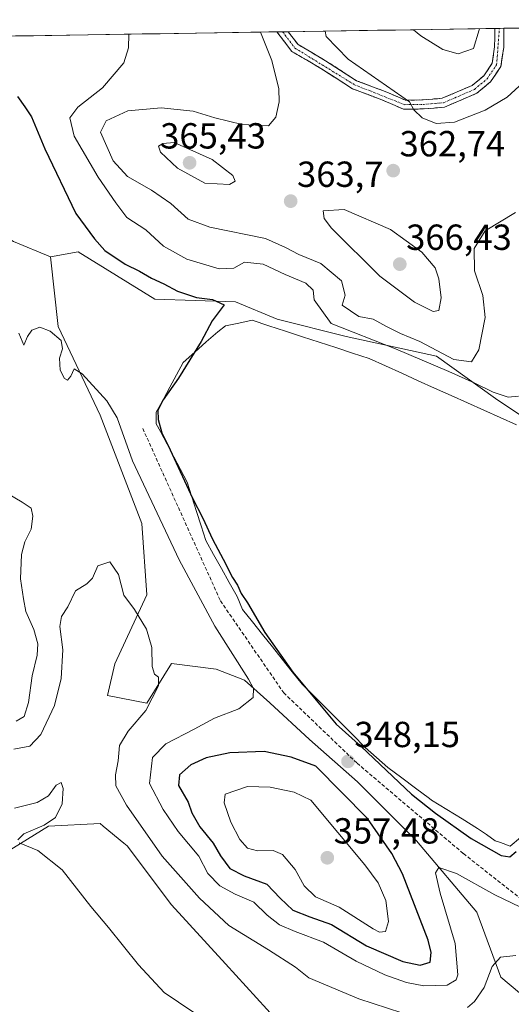
# Model space of a CAD drawing. Units: metres. Extents: x 608200 to 611672, y 4680689 to 4683056.
# Drawn here: x 609714 to 609850, y 4682759 to 4683031 of the extents above; entities that cross this region are included whole.
import ezdxf
from ezdxf.enums import TextEntityAlignment as Align

# ---------------------------------------------------------------- set-up
doc = ezdxf.new("R2010")
doc.units = ezdxf.units.M
doc.header["$MEASUREMENT"] = 0
doc.linetypes.add('TRAZO_Y_PUNTO', pattern=[1, 0.5, -0.25, 0, -0.25])
doc.linetypes.add('TRAZOSX2', pattern=[1.5, 1, -0.5])
for name, color, linetype, lineweight in [('Arbolado forestal CxS', 92, 'Continuous', 0), ('Camino', 19, 'TRAZOSX2', 0), ('Camino Cxs', 19, 'Continuous', 0), ('Camino eje', 19, 'TRAZO_Y_PUNTO', 0), ('Carátula', 7, 'Continuous', 5), ('Cultivos herbáceos CxS', 92, 'Continuous', 0), ('Curva de nivel maestra', 36, 'Continuous', 30), ('Curva de nivel normal', 36, 'Continuous', 0), ('Estanque', 2, 'Continuous', 0), ('Estanque Cxs', 2, 'Continuous', 0), ('Municipio CxS', 142, 'Continuous', 0), ('Núcleo urbano CxS', 19, 'Continuous', 0), ('Punto de cota en terreno', 7, 'Continuous', 0), ('Rótulo de punto de cota en terreno', 19, 'Continuous', 0), ('Senda', 19, 'TRAZOSX2', 0)]:
    doc.layers.add(name, color=color, linetype=linetype, lineweight=lineweight)
doc.styles.add('Arial', font='txt', dxfattribs={"height": 0.2})

# ---------------------------------------------------------------- blocks, each defined once
blk = doc.blocks.new('*U151')
at = {"layer": 'Cultivos herbáceos CxS', "color": 92, "linetype": 'Continuous', "lineweight": 0}
blk.add_polyline3d([(609538.5977, 4682842.4395, 328.9911), (609559.6569, 4682850.5959, 330.906), (609580.7173, 4682863.5093, 333.0188), (609618.6687, 4682852.0907, 334.9654), (609620.1109, 4682851.6567, 335.0572), (609643.8949, 4682834.9617, 334.899), (609653.4047, 4682830.2037, 334.9365), (609676.5029, 4682820.0081, 334.7709), (609681.9377, 4682814.5703, 334.458), (609681.2575, 4682807.7731, 333.9922), (609677.8615, 4682800.2975, 331.7533), (609664.2743, 4682800.9765, 331.9809), (609659.5185, 4682797.5789, 330.939), (609658.8393, 4682790.7815, 331.0018), (609662.9153, 4682784.6645, 331.2608), (609696.8823, 4682792.1411, 333.4236), (609722.0179, 4682807.7723, 335.5167), (609736.2835, 4682808.4523, 337.642), (609737.1055, 4682807.7795, 337.7506), (609742.8597, 4682803.0693, 338.3911), (609743.7565, 4682802.3349, 338.467), (609755.9843, 4682786.0219, 338.1409), (609770.9301, 4682769.7095, 337.657), (609785.1961, 4682754.0725, 336.6997)], dxfattribs=at)
blk = doc.blocks.new('*U160')
at = {"layer": 'Arbolado forestal CxS', "color": 92, "linetype": 'Continuous', "lineweight": 0}
blk.add_polyline3d([(609857.11, 4682918.1, 350.52), (609845.43, 4682925.89, 352.33), (609829.09, 4682937.56, 355.94), (609804.17, 4682943.01, 351.6), (609785.2, 4682947.79, 350.41), (609773.65, 4682952.55, 350.34), (609751.36, 4682953.34, 348.21), (609730.21, 4682966.37, 348.25), (609722.61, 4682964.98, 347.11), (609712.38, 4682969.28, 346.73), (609690.58, 4682983.57, 348.34), (609689.18, 4682992.44, 349.86), (609691.49, 4683007.73, 351.51), (609691.3, 4683025.71, 353.31), (610000.01, 4683030.54, 358.32)], dxfattribs=at)
blk = doc.blocks.new('*U168')
at = {"layer": 'Arbolado forestal CxS', "color": 92, "linetype": 'Continuous', "lineweight": 0}
for points in [[(609558.58, 4683023.63, 345.84), (609561.89, 4683023.45, 346.22), (609575.48, 4683017.34, 345.71), (609592.46, 4683003.06, 345.01), (609610.8, 4682979.95, 343.81), (609622.05, 4682978.75, 343.77), (609628.31, 4682985.2, 344.89), (609630.56, 4683004.93, 347.59), (609627.49, 4683024.71, 350.57)], [(609691.3, 4683025.71, 353.31), (609691.49, 4683007.73, 351.51), (609689.18, 4682992.44, 349.86), (609690.58, 4682983.57, 348.34), (609712.38, 4682969.28, 346.73), (609722.61, 4682964.98, 347.11)]]:
    blk.add_polyline3d(points, dxfattribs=at)
blk = doc.blocks.new('*U181')
at = {"layer": 'Arbolado forestal CxS', "color": 92, "linetype": 'Continuous', "lineweight": 0}
for points in [[(609558.58, 4683023.63, 345.84), (609561.89, 4683023.45, 346.22), (609575.48, 4683017.34, 345.71), (609592.46, 4683003.06, 345.01), (609610.8, 4682979.95, 343.81), (609622.05, 4682978.75, 343.77), (609628.31, 4682985.2, 344.89), (609630.56, 4683004.93, 347.59), (609627.49, 4683024.71, 350.57)], [(609691.3, 4683025.71, 353.31), (609691.49, 4683007.73, 351.51), (609689.18, 4682992.44, 349.86), (609690.58, 4682983.57, 348.34), (609712.38, 4682969.28, 346.73), (609722.61, 4682964.98, 347.11)]]:
    blk.add_polyline3d(points, dxfattribs=at)
blk = doc.blocks.new('*U190')
at = {"layer": 'Curva de nivel normal', "color": 36, "linetype": 'Continuous', "lineweight": 0}
blk.add_polyline3d([(609851.94, 4683012.22, 365), (609848.65, 4683009.15, 365), (609842.52, 4683005.57, 365), (609834.08, 4683002.21, 365), (609829.03, 4683001.83, 365), (609825.14, 4683003.39, 365), (609822.85, 4683005.62, 365), (609821.67, 4683007.86, 365), (609804.76, 4683019.59, 365), (609798.7, 4683025.85, 365), (609798.43, 4683027.38, 365)], dxfattribs=at)
blk = doc.blocks.new('*U191')
at = {"layer": 'Curva de nivel normal', "color": 36, "linetype": 'Continuous', "lineweight": 0}
for points in [[(609766.12, 4682753.6, 335), (609754, 4682761.81, 335), (609746.92, 4682769.4, 335), (609738.62, 4682779.76, 335), (609733.78, 4682785.51, 335), (609725.87, 4682795.66, 335), (609719.11, 4682801.06, 335), (609713.92, 4682803.18, 335)], [(609713.57, 4682803.94, 335), (609715.28, 4682805.66, 335), (609720.9, 4682808.04, 335), (609724.03, 4682810.12, 335), (609725.8, 4682813.87, 335), (609726.13, 4682818.12, 335), (609725.54, 4682819.84, 335), (609724.14, 4682819.11, 335), (609722.07, 4682816.1, 335), (609718.92, 4682814.24, 335), (609712.64, 4682812.68, 335)]]:
    blk.add_polyline3d(points, dxfattribs=at)
blk = doc.blocks.new('*U199')
at = {"layer": 'Curva de nivel normal', "color": 36, "linetype": 'Continuous', "lineweight": 0}
blk.add_polyline3d([(609822.76, 4683027.76, 370), (609824.83, 4683026.12, 370), (609830.85, 4683022.26, 370), (609835.07, 4683021.1, 370), (609839.36, 4683022.6, 370), (609840.92, 4683027.78, 370), (609841.03, 4683028.05, 370)], dxfattribs=at)
blk = doc.blocks.new('*U204')
at = {"layer": 'Curva de nivel normal', "color": 36, "linetype": 'Continuous', "lineweight": 0}
for points in [[(609851.06, 4682772, 340), (609846.79, 4682771.51, 340), (609844.45, 4682768.95, 340), (609842.26, 4682763.21, 340), (609839.63, 4682759.26, 340), (609837.67, 4682757.68, 340)], [(609819.6, 4682756.18, 340), (609807.71, 4682760.04, 340), (609793.9, 4682765.8, 340), (609790.22, 4682768.82, 340), (609782.79, 4682773.55, 340), (609771.86, 4682780.33, 340), (609763.76, 4682787.84, 340), (609753.44, 4682799.45, 340), (609743.55, 4682813.52, 340), (609740.68, 4682818.84, 340), (609740.54, 4682821.9, 340), (609741.33, 4682825.78, 340), (609741.66, 4682830.03, 340), (609744.03, 4682834.03, 340), (609748.91, 4682839.69, 340), (609752.39, 4682846.51, 340), (609752.45, 4682848.94, 340), (609751.28, 4682849.76, 340), (609750.7, 4682851.84, 340), (609750.6, 4682857.07, 340), (609749.06, 4682862.19, 340), (609745.78, 4682867.58, 340), (609742.86, 4682871.59, 340), (609741.41, 4682877.24, 340), (609738.97, 4682880.78, 340), (609735.71, 4682879.67, 340), (609734.16, 4682876.29, 340), (609732.68, 4682874.73, 340), (609729.48, 4682872.75, 340), (609727.42, 4682868.33, 340), (609725.69, 4682865.7, 340), (609725.22, 4682862.88, 340), (609725.97, 4682856.49, 340), (609725.56, 4682848.53, 340), (609723.7, 4682841.11, 340), (609719.92, 4682833.03, 340), (609716.91, 4682829.85, 340), (609712.46, 4682829.01, 340)]]:
    blk.add_polyline3d(points, dxfattribs=at)
blk = doc.blocks.new('*U205')
at = {"layer": 'Curva de nivel normal', "color": 36, "linetype": 'Continuous', "lineweight": 0}
blk.add_polyline3d([(609851.72, 4682926.53, 355), (609848.95, 4682926.26, 355), (609844.78, 4682927.62, 355), (609839.68, 4682930.16, 355), (609832.5, 4682933.31, 355), (609817.78, 4682939.6, 355), (609800.11, 4682946.57, 355), (609795.33, 4682953.13, 355), (609795.14, 4682955.8, 355), (609793.11, 4682957.76, 355), (609787.36, 4682960.1, 355), (609781.29, 4682962.96, 355), (609776.14, 4682963.53, 355), (609773.19, 4682961.85, 355), (609769.15, 4682961.68, 355), (609760.2, 4682964.35, 355), (609753.84, 4682968.01, 355), (609748.92, 4682972.52, 355), (609743.72, 4682975.88, 355), (609740.64, 4682979.94, 355), (609735.78, 4682987.08, 355), (609729.16, 4682998.32, 355), (609727.94, 4683003.43, 355), (609730.12, 4683006.36, 355), (609736.97, 4683011.71, 355), (609742.84, 4683018.62, 355), (609744.17, 4683022.72, 355), (609744.24, 4683026.54, 355)], dxfattribs=at)
blk = doc.blocks.new('*U206')
at = {"layer": 'Curva de nivel normal', "color": 36, "linetype": 'Continuous', "lineweight": 0}
for points in [[(609856.93, 4682783.17, 345), (609845.26, 4682788.74, 345), (609834.67, 4682794.67, 345), (609829.8, 4682796.36, 345), (609828.86, 4682794.86, 345), (609830.11, 4682789.26, 345), (609834.24, 4682775.34, 345), (609835.06, 4682766.66, 345), (609834.52, 4682765.26, 345), (609832.08, 4682763.84, 345), (609825.67, 4682763.6, 345), (609820.84, 4682764.55, 345), (609814.89, 4682766.63, 345), (609806.98, 4682770.49, 345), (609797.94, 4682775.65, 345), (609790.1, 4682778.61, 345), (609785.85, 4682780.5, 345), (609782.44, 4682783.15, 345), (609778.76, 4682786.73, 345), (609773.56, 4682788.98, 345), (609769.34, 4682791.26, 345), (609766.06, 4682794.68, 345), (609763.58, 4682799.46, 345), (609757.83, 4682806.3, 345), (609753.7, 4682812.39, 345), (609749.95, 4682819.53, 345), (609750.72, 4682826.68, 345), (609754.46, 4682830.47, 345), (609762.23, 4682834.56, 345), (609767.9, 4682837.54, 345), (609774.56, 4682840.12, 345), (609778.56, 4682843.25, 345), (609778.61, 4682845.73, 345), (609777.24, 4682848.33, 345), (609768, 4682863.03, 345), (609758.15, 4682881.28, 345), (609745.28, 4682908.66, 345), (609741.05, 4682920.51, 345), (609738.15, 4682925.27, 345), (609731.39, 4682932.68, 345), (609729.17, 4682934.12, 345), (609728.21, 4682932.03, 345), (609727.3, 4682930.98, 345), (609726.47, 4682931.45, 345), (609725.25, 4682933.71, 345), (609725.07, 4682937.04, 345), (609725.94, 4682939.62, 345), (609725.55, 4682941.88, 345), (609722.54, 4682944.51, 345), (609719.68, 4682945.64, 345), (609717.46, 4682944.76, 345), (609716.23, 4682943.04, 345), (609715.24, 4682940.61, 345), (609713.9, 4682943.92, 345)], [(609708.13, 4682901.12, 345), (609714.79, 4682897.25, 345), (609717.26, 4682895.61, 345), (609717.78, 4682893.39, 345), (609717.32, 4682889.77, 345), (609715.53, 4682886.31, 345), (609714.57, 4682882.77, 345), (609714.35, 4682876.07, 345), (609715.17, 4682870.5, 345), (609715.8, 4682867.09, 345), (609717.98, 4682862.05, 345), (609719.12, 4682858.08, 345), (609718.9, 4682855.01, 345), (609717.58, 4682849.25, 345), (609716.55, 4682841.93, 345), (609715.32, 4682838.05, 345), (609713.1, 4682836.71, 345)]]:
    blk.add_polyline3d(points, dxfattribs=at)
blk = doc.blocks.new('*U209')
at = {"layer": 'Curva de nivel normal', "color": 36, "linetype": 'Continuous', "lineweight": 0}
blk.add_polyline3d([(609850.89, 4682977.25, 360), (609842.55, 4682972.24, 360), (609839.49, 4682967.36, 360), (609839.58, 4682961.2, 360), (609841.88, 4682954.3, 360), (609842.55, 4682948.26, 360), (609840.82, 4682939.34, 360), (609838.79, 4682936, 360), (609833.89, 4682936.64, 360), (609824.56, 4682941.61, 360), (609819.23, 4682943.86, 360), (609815.3, 4682945.79, 360), (609811.68, 4682947.82, 360), (609807.69, 4682948.5, 360), (609803.13, 4682951.69, 360), (609803.94, 4682954.47, 360), (609802.92, 4682958.39, 360), (609797.25, 4682963.16, 360), (609791.14, 4682965.68, 360), (609787.46, 4682967.65, 360), (609781.9, 4682970.08, 360), (609766.56, 4682973.22, 360), (609760.64, 4682975.43, 360), (609755.81, 4682979.77, 360), (609750.46, 4682983.48, 360), (609743.9, 4682987.23, 360), (609739.95, 4682991.59, 360), (609736.37, 4682999.51, 360), (609737.98, 4683002.63, 360), (609743.93, 4683005.34, 360), (609753.19, 4683006.17, 360), (609762, 4683005.25, 360), (609767.97, 4683003.43, 360), (609775.48, 4683001.59, 360), (609782.74, 4683001.2, 360), (609784.78, 4683003.57, 360), (609785.74, 4683007.83, 360), (609785.6, 4683011.41, 360), (609783.68, 4683019.26, 360), (609780.59, 4683027.1, 360)], dxfattribs=at)
blk = doc.blocks.new('*U211')
at = {"layer": 'Curva de nivel maestra', "color": 36, "linetype": 'Continuous', "lineweight": 30}
blk.add_polyline3d([(609713.49, 4683009.3, 350), (609715.53, 4683006.49, 350), (609717.34, 4683003.74, 350), (609721.01, 4682994.85, 350), (609729.61, 4682977.03, 350), (609734.76, 4682969.97, 350), (609737.64, 4682966.76, 350), (609743.25, 4682962.96, 350), (609747.21, 4682961.03, 350), (609750.48, 4682959.09, 350), (609753.86, 4682957.54, 350), (609757.67, 4682955.57, 350), (609762.9, 4682953.79, 350), (609767.32, 4682953.25, 350), (609770.58, 4682951.77, 350), (609767.23, 4682947.32, 350), (609764.23, 4682941.61, 350), (609757.9, 4682931.52, 350), (609753.7, 4682925.54, 350), (609752.25, 4682922.62, 350), (609752.28, 4682920.08, 350), (609753.3, 4682916.43, 350), (609755.61, 4682911.74, 350), (609761.79, 4682898.39, 350), (609764.64, 4682892.83, 350), (609767.28, 4682887.05, 350), (609770.27, 4682881.51, 350), (609772.81, 4682876.43, 350), (609774.22, 4682874.35, 350), (609775.26, 4682872.06, 350), (609776.99, 4682869.46, 350), (609781.78, 4682861.25, 350), (609789.46, 4682850.26, 350), (609801.43, 4682835.9, 350), (609808.3, 4682829.78, 350), (609822.26, 4682816.56, 350), (609828.86, 4682811.32, 350), (609838.72, 4682804.37, 350), (609846.96, 4682799.65, 350), (609849.4, 4682799.28, 350), (609851.16, 4682800.7, 350)], dxfattribs=at)
blk = doc.blocks.new('5PATER')
at = {"layer": 'Carátula', "linetype": 'Continuous', "lineweight": 5}
h = blk.add_hatch(color=250, dxfattribs=at)
edge = h.paths.add_edge_path()
edge.add_ellipse((0, 0.01), major_axis=(-1.33, -1.34), ratio=0.999422, start_angle=0, end_angle=360)

msp = doc.modelspace()

# ---------------------------------------------------------------- linework, layer by layer
at = {"layer": 'Arbolado forestal CxS', "color": 92, "linetype": 'Continuous', "lineweight": 0}
for points in [[(610000.01, 4683030.54, 358.32), (609691.3, 4683025.71, 353.31)], [(609712.38, 4682969.28, 346.73), (609722.61, 4682964.98, 347.11), (609724.74, 4682945.75, 345.3), (609736.28, 4682921.28, 344.34), (609747.83, 4682891.37, 343.1), (609749.19, 4682871.66, 340.87), (609740.36, 4682852.63, 338.57), (609738.32, 4682843.8, 337.99), (609749.19, 4682841.76, 340.98), (609756.04, 4682852.72, 340.77), (609768.36, 4682851.15, 343.05), (609776.15, 4682848.04, 345.01), (609783.15, 4682841.81, 346.6), (609794.05, 4682831.69, 348.8), (609807.29, 4682820.02, 348.2), (609823.63, 4682803.67, 345.99), (609840.22, 4682783.98, 341.9), (609846.85, 4682766.05, 339.2), (609852, 4682761.68, 339.13)], [(610029.82, 4682834.54, 349.42), (610022.28, 4682820.68, 349.64), (610016.98, 4682816.2, 350.51), (610010.7, 4682811.03, 350.17), (609994.9, 4682825.46, 350.9), (609980.89, 4682835.58, 350.74), (609959.87, 4682849.59, 351.33), (609940.41, 4682863.61, 350.89), (609918.31, 4682873.84, 349.53), (609909.37, 4682876.88, 349.24), (609902.35, 4682879.32, 350.09), (609872.15, 4682905.64, 349.82), (609861.96, 4682909.72, 349.61), (609857.11, 4682918.1, 350.52), (609845.43, 4682925.89, 352.33), (609829.09, 4682937.56, 355.94), (609804.17, 4682943.01, 351.6), (609785.2, 4682947.79, 350.41), (609773.65, 4682952.55, 350.34), (609751.36, 4682953.34, 348.21), (609730.21, 4682966.37, 348.25), (609722.61, 4682964.98, 347.11)], [(609722.61, 4682964.98, 347.11), (609724.74, 4682945.75, 345.3), (609736.28, 4682921.28, 344.34), (609747.83, 4682891.37, 343.1), (609749.19, 4682871.66, 340.87), (609740.36, 4682852.63, 338.57), (609738.32, 4682843.8, 337.99), (609749.19, 4682841.76, 340.98), (609756.04, 4682852.72, 340.77), (609768.36, 4682851.15, 343.05), (609776.15, 4682848.04, 345.01), (609783.15, 4682841.81, 346.6), (609794.05, 4682831.69, 348.8), (609807.29, 4682820.02, 348.2), (609823.63, 4682803.67, 345.99), (609840.22, 4682783.98, 341.9), (609846.85, 4682766.05, 339.2), (609852, 4682761.68, 339.13)], [(609785.2, 4682754.07, 336.7), (609770.93, 4682769.71, 337.66), (609755.98, 4682786.02, 338.14), (609743.76, 4682802.33, 338.47), (609742.86, 4682803.07, 338.39), (609737.11, 4682807.78, 337.75), (609736.28, 4682808.45, 337.64), (609722.02, 4682807.77, 335.52), (609696.88, 4682792.14, 333.42), (609662.92, 4682784.66, 331.26), (609658.84, 4682790.78, 331), (609659.52, 4682797.58, 330.94), (609664.27, 4682800.98, 331.98), (609677.86, 4682800.3, 331.75), (609681.26, 4682807.77, 333.99), (609681.94, 4682814.57, 334.46), (609676.5, 4682820.01, 334.77), (609653.4, 4682830.2, 334.94), (609643.89, 4682834.96, 334.9), (609620.11, 4682851.66, 335.06), (609618.67, 4682852.09, 334.97), (609580.72, 4682863.51, 333.02), (609559.66, 4682850.6, 330.91), (609538.6, 4682842.44, 328.99)], [(609538.6, 4682842.44, 328.99), (609559.66, 4682850.6, 330.91), (609580.72, 4682863.51, 333.02), (609618.67, 4682852.09, 334.97), (609620.11, 4682851.66, 335.06), (609643.89, 4682834.96, 334.9), (609653.4, 4682830.2, 334.94), (609676.5, 4682820.01, 334.77), (609681.94, 4682814.57, 334.46), (609681.26, 4682807.77, 333.99), (609677.86, 4682800.3, 331.75), (609664.27, 4682800.98, 331.98), (609659.52, 4682797.58, 330.94), (609658.84, 4682790.78, 331), (609662.92, 4682784.66, 331.26), (609696.88, 4682792.14, 333.42), (609722.02, 4682807.77, 335.52), (609736.28, 4682808.45, 337.64), (609737.11, 4682807.78, 337.75), (609742.86, 4682803.07, 338.39), (609743.76, 4682802.33, 338.47), (609755.98, 4682786.02, 338.14), (609770.93, 4682769.71, 337.66), (609785.2, 4682754.07, 336.7)]]:
    msp.add_polyline3d(points, dxfattribs=at)
at = {"layer": 'Camino', "color": 19, "linetype": 'TRAZOSX2', "lineweight": 0}
for points in [[(609847.73, 4683028.16), (609847.67, 4683022.89), (609846.92, 4683017.65), (609844.02, 4683013.33), (609840.28, 4683010.21), (609831.34, 4683006.37), (609825.57, 4683005.88), (609820.07, 4683005.81), (609814.08, 4683008.38), (609805.94, 4683011.45), (609797.22, 4683017.08), (609789.23, 4683021.73), (609785.11, 4683027.17), (609785.11, 4683027.17)], [(609786.66, 4683027.2), (609785.11, 4683027.17)], [(609788.21, 4683027.22), (609786.66, 4683027.2)], [(609788.21, 4683027.22), (609788.21, 4683027.22), (609790.92, 4683023.64), (609798.53, 4683019.21), (609807.07, 4683013.69), (609815.01, 4683010.7), (609820.57, 4683008.31), (609825.45, 4683008.38), (609830.72, 4683008.82), (609838.96, 4683012.36), (609842.15, 4683015.02), (609844.53, 4683018.56), (609845.17, 4683023.08), (609845.23, 4683028.12)], [(609846.48, 4683028.14), (609845.23, 4683028.12)], [(609847.73, 4683028.16), (609846.48, 4683028.14)]]:
    msp.add_lwpolyline(points, dxfattribs=at)
at = {"layer": 'Camino Cxs', "color": 19, "linetype": 'Continuous', "lineweight": 0}
msp.add_polyline3d([(609785.11, 4683027.17, 360.81), (609788.21, 4683027.22, 361.37), (609788.21, 4683027.22, 361.37), (609790.92, 4683023.64, 361.42), (609794.73, 4683021.43, 362.07), (609798.53, 4683019.21, 362.42), (609801.38, 4683017.37, 362.5), (609804.22, 4683015.53, 363.19), (609807.07, 4683013.69, 363.22), (609811.04, 4683012.2, 364.03), (609815.01, 4683010.7, 364.57), (609817.79, 4683009.51, 364.71), (609820.57, 4683008.31, 364.73), (609825.45, 4683008.38, 365.36), (609828.09, 4683008.6, 365.71), (609830.72, 4683008.82, 366.05), (609834.84, 4683010.59, 366.84), (609838.96, 4683012.36, 367.06), (609842.15, 4683015.02, 367.34), (609844.53, 4683018.56, 367.96), (609845.17, 4683023.08, 368.5), (609845.2, 4683025.6, 368.71), (609845.23, 4683028.12, 368.88), (609847.73, 4683028.16, 368.26), (609847.7, 4683025.53, 368.02), (609847.67, 4683022.89, 367.76), (609847.3, 4683020.27, 367.58), (609846.92, 4683017.65, 367.42), (609845.47, 4683015.49, 367.35), (609844.02, 4683013.33, 366.94), (609840.28, 4683010.21, 366.52), (609835.81, 4683008.29, 366.21), (609831.34, 4683006.37, 365.75), (609828.46, 4683006.13, 365.47), (609825.57, 4683005.88, 365.15), (609822.82, 4683005.85, 364.76), (609820.07, 4683005.81, 364.4), (609817.08, 4683007.1, 364.18), (609814.08, 4683008.38, 363.99), (609810.01, 4683009.92, 363.59), (609805.94, 4683011.45, 362.85), (609803.03, 4683013.33, 362.63), (609800.13, 4683015.2, 362.33), (609797.22, 4683017.08, 362.02), (609793.23, 4683019.41, 361.63), (609789.23, 4683021.73, 361.12), (609787.17, 4683024.45, 361.09), (609785.11, 4683027.17, 360.81), (609785.11, 4683027.17, 360.81)], close=True, dxfattribs=at)
at = {"layer": 'Camino eje', "color": 19, "linetype": 'TRAZO_Y_PUNTO', "lineweight": 0}
msp.add_lwpolyline([(609786.66, 4683027.2), (609786.66, 4683027.2), (609790.08, 4683022.69), (609806.51, 4683012.57), (609820.32, 4683007.06), (609825.51, 4683007.13), (609831.03, 4683007.6), (609839.62, 4683011.29), (609843.09, 4683014.18), (609845.73, 4683018.11), (609846.48, 4683028.14)], dxfattribs=at)
at = {"layer": 'Cultivos herbáceos CxS', "color": 92, "linetype": 'Continuous', "lineweight": 0}
msp.add_polyline3d([(609538.6, 4682842.44, 328.99), (609559.66, 4682850.6, 330.91), (609580.72, 4682863.51, 333.02), (609618.67, 4682852.09, 334.97), (609620.11, 4682851.66, 335.06), (609643.89, 4682834.96, 334.9), (609653.4, 4682830.2, 334.94), (609676.5, 4682820.01, 334.77), (609681.94, 4682814.57, 334.46), (609681.26, 4682807.77, 333.99), (609677.86, 4682800.3, 331.75), (609664.27, 4682800.98, 331.98), (609659.52, 4682797.58, 330.94), (609658.84, 4682790.78, 331), (609662.92, 4682784.66, 331.26), (609696.88, 4682792.14, 333.42), (609722.02, 4682807.77, 335.52), (609736.28, 4682808.45, 337.64), (609737.11, 4682807.78, 337.75), (609742.86, 4682803.07, 338.39), (609743.76, 4682802.33, 338.47), (609755.98, 4682786.02, 338.14), (609770.93, 4682769.71, 337.66), (609785.2, 4682754.07, 336.7)], dxfattribs=at)
at = {"layer": 'Curva de nivel maestra', "color": 36, "linetype": 'Continuous', "lineweight": 30}
msp.add_polyline3d([(609824.62, 4682769.34, 350), (609827.39, 4682770.14, 350), (609827.7, 4682772.8, 350), (609826.82, 4682776.2, 350), (609819.76, 4682794.57, 350), (609816.83, 4682800.2, 350), (609810.07, 4682809.85, 350), (609795.87, 4682824.34, 350), (609789.02, 4682826.84, 350), (609781.62, 4682828.33, 350), (609772.06, 4682827.99, 350), (609765.56, 4682826.65, 350), (609761.3, 4682824.64, 350), (609758.17, 4682821.88, 350), (609757.94, 4682819, 350), (609760.58, 4682814.37, 350), (609761.61, 4682811.39, 350), (609763.8, 4682807.59, 350), (609767.54, 4682803, 350), (609769.57, 4682799.52, 350), (609772.12, 4682796.09, 350), (609776.03, 4682794, 350), (609782.34, 4682791.69, 350), (609785.99, 4682787.84, 350), (609789.48, 4682784.5, 350), (609794.14, 4682782.69, 350), (609800.12, 4682780.59, 350), (609809.86, 4682774.68, 350), (609819.86, 4682770.34, 350), (609824.62, 4682769.34, 350)], dxfattribs=at)
at = {"layer": 'Curva de nivel normal', "color": 36, "linetype": 'Continuous', "lineweight": 0}
for points in [[(609771.99, 4682985.01, 365), (609773.6, 4682985.91, 365), (609772.94, 4682987.48, 365), (609767.23, 4682991.92, 365), (609756.74, 4682996.65, 365), (609753.61, 4682996.38, 365), (609752.38, 4682995.62, 365), (609752.94, 4682993.9, 365), (609757.64, 4682989.54, 365), (609765.21, 4682985.35, 365), (609771.99, 4682985.01, 365)], [(609828.22, 4682949.93, 365), (609829.8, 4682950.24, 365), (609830.41, 4682953.7, 365), (609829.82, 4682958.94, 365), (609828.73, 4682962.02, 365), (609825.1, 4682966.28, 365), (609816.44, 4682972.59, 365), (609803.65, 4682978.12, 365), (609797.85, 4682977.72, 365), (609798.15, 4682975.58, 365), (609800.17, 4682972.96, 365), (609813.52, 4682959.66, 365), (609823.04, 4682952.51, 365), (609828.22, 4682949.93, 365)], [(609813.44, 4682778.47, 355), (609815.06, 4682778.67, 355), (609815.87, 4682781.44, 355), (609815.16, 4682787.25, 355), (609813, 4682792.04, 355), (609809.37, 4682797.08, 355), (609794.45, 4682814.92, 355), (609789.9, 4682817.14, 355), (609783.19, 4682818.53, 355), (609776.96, 4682818.68, 355), (609770.79, 4682816.56, 355), (609770.57, 4682814.14, 355), (609772.36, 4682808.82, 355), (609774.88, 4682804.02, 355), (609776.98, 4682801.62, 355), (609779.76, 4682800.91, 355), (609784.05, 4682801.02, 355), (609786.63, 4682799.88, 355), (609790.16, 4682795.73, 355), (609792.64, 4682791.26, 355), (609795.78, 4682788.23, 355), (609802.24, 4682785.4, 355), (609811.61, 4682779.37, 355), (609813.44, 4682778.47, 355)]]:
    msp.add_polyline3d(points, dxfattribs=at)
at = {"layer": 'Estanque', "color": 2, "linetype": 'Continuous', "lineweight": 0}
for points in [[(609752.94, 4682916.79, 349.39), (609751.81, 4682918.93, 349.43), (609751.81, 4682922.1, 349.38), (609753.67, 4682925.54, 349.37), (609755.52, 4682928.98, 349.53), (609757.37, 4682932.42, 349.21), (609759.22, 4682935.86, 349.1), (609762.4, 4682938.68, 349.47), (609765.57, 4682941.51, 349.92), (609768.75, 4682944.33, 350.07), (609770.86, 4682945.92, 350.14), (609774.57, 4682946.71, 350.17), (609778.27, 4682947.5, 350.18), (609782.88, 4682945.99, 350.16), (609787.5, 4682944.48, 350.36), (609792.11, 4682942.97, 350.18), (609796.72, 4682941.45, 350.4), (609801.33, 4682939.94, 350.99), (609805.94, 4682938.43, 350.39), (609810.55, 4682936.92, 350.95), (609815.07, 4682934.88, 350.84), (609819.59, 4682932.85, 350.68), (609824.11, 4682930.81, 350.95), (609828.62, 4682928.78, 350.56), (609833.14, 4682926.74, 350.62), (609837.66, 4682924.71, 350.77), (609842.18, 4682922.67, 350.51), (609846.7, 4682920.64, 351.04), (609851.22, 4682918.6, 350.45)], [(609852.36, 4682804.63, 349.81), (609849.45, 4682802.25, 349.87), (609846.8, 4682803.19, 350.16), (609845.34, 4682803.7, 350.16), (609842.9, 4682805.42, 349.93), (609840.45, 4682807.14, 349.94), (609836.22, 4682809.74, 349.93), (609831.98, 4682812.34, 349.95), (609827.75, 4682814.95, 349.93), (609827.21, 4682815.35, 349.95), (609823.38, 4682818.21, 350.03), (609819.54, 4682821.08, 349.77), (609815.71, 4682823.94, 349.92), (609812.6, 4682826.72, 349.72), (609809.49, 4682829.5, 349.76), (609806, 4682832.99, 349.9), (609802.51, 4682836.48, 349.7), (609799.02, 4682839.98, 349.68), (609795.52, 4682843.47, 349.77), (609792.03, 4682846.96, 349.68), (609789.3, 4682850.4, 349.5), (609786.56, 4682853.84, 349.53), (609783.83, 4682857.28, 349.31), (609781.09, 4682860.72, 349.27), (609778.36, 4682864.16, 349.09), (609775.63, 4682867.6, 348.96), (609774.13, 4682871.17, 349.04), (609771.96, 4682875.04, 349.13), (609769.79, 4682878.91, 349.15), (609767.61, 4682882.78, 349.1), (609765.44, 4682886.65, 349.12), (609764.15, 4682890.67, 349.23), (609762.86, 4682894.7, 349.37), (609761.58, 4682898.72, 349.82), (609760.29, 4682902.75, 349.73), (609758.45, 4682906.26, 349.54), (609756.61, 4682909.77, 349.7), (609754.77, 4682913.28, 349.56), (609752.94, 4682916.79, 349.39)]]:
    msp.add_polyline3d(points, dxfattribs=at)
at = {"layer": 'Estanque Cxs', "color": 2, "linetype": 'Continuous', "lineweight": 0}
msp.add_polyline3d([(609852.36, 4682804.63, 349.81), (609849.45, 4682802.25, 349.87), (609846.8, 4682803.19, 350.16), (609845.34, 4682803.7, 350.16), (609842.9, 4682805.42, 349.93), (609840.45, 4682807.14, 349.94), (609836.22, 4682809.74, 349.93), (609831.98, 4682812.34, 349.95), (609827.75, 4682814.95, 349.93), (609827.21, 4682815.35, 349.95), (609823.38, 4682818.21, 350.03), (609819.54, 4682821.08, 349.77), (609815.71, 4682823.94, 349.92), (609812.6, 4682826.72, 349.72), (609809.49, 4682829.5, 349.76), (609806, 4682832.99, 349.9), (609802.51, 4682836.48, 349.7), (609799.02, 4682839.98, 349.68), (609795.52, 4682843.47, 349.77), (609792.03, 4682846.96, 349.68), (609789.3, 4682850.4, 349.5), (609786.56, 4682853.84, 349.53), (609783.83, 4682857.28, 349.31), (609781.09, 4682860.72, 349.27), (609778.36, 4682864.16, 349.09), (609775.63, 4682867.6, 348.96), (609774.13, 4682871.17, 349.04), (609771.96, 4682875.04, 349.13), (609769.79, 4682878.91, 349.15), (609767.61, 4682882.78, 349.1), (609765.44, 4682886.65, 349.12), (609764.15, 4682890.67, 349.23), (609762.86, 4682894.7, 349.37), (609761.58, 4682898.72, 349.82), (609760.29, 4682902.75, 349.73), (609758.45, 4682906.26, 349.54), (609756.61, 4682909.77, 349.7), (609754.77, 4682913.28, 349.56), (609752.94, 4682916.79, 349.39), (609751.81, 4682918.93, 349.43), (609751.81, 4682922.1, 349.38), (609753.67, 4682925.54, 349.37), (609755.52, 4682928.98, 349.53), (609757.37, 4682932.42, 349.21), (609759.22, 4682935.86, 349.1), (609762.4, 4682938.68, 349.47), (609765.57, 4682941.51, 349.92), (609768.75, 4682944.33, 350.07), (609770.86, 4682945.92, 350.14), (609774.57, 4682946.71, 350.17), (609778.27, 4682947.5, 350.18), (609782.88, 4682945.99, 350.16), (609787.5, 4682944.48, 350.36), (609792.11, 4682942.97, 350.18), (609796.72, 4682941.45, 350.4), (609801.33, 4682939.94, 350.99), (609805.94, 4682938.43, 350.39), (609810.55, 4682936.92, 350.95), (609815.07, 4682934.88, 350.84), (609819.59, 4682932.85, 350.68), (609824.11, 4682930.81, 350.95), (609828.62, 4682928.78, 350.56), (609833.14, 4682926.74, 350.62), (609837.66, 4682924.71, 350.77), (609842.18, 4682922.67, 350.51), (609846.7, 4682920.64, 351.04), (609851.22, 4682918.6, 350.45)], dxfattribs=at)
at = {"layer": 'Municipio CxS', "color": 142, "linetype": 'Continuous', "lineweight": 0}
msp.add_polyline3d([(609712.95, 4683026.05, 351.19), (609717.94, 4683026.12, 351.57), (609722.94, 4683026.2, 352.01), (609727.93, 4683026.28, 352.7), (609732.92, 4683026.36, 353.26), (609737.92, 4683026.44, 353.86), (609742.91, 4683026.51, 354.62), (609747.9, 4683026.59, 355.5), (609752.89, 4683026.67, 356.31), (609757.89, 4683026.75, 357.02), (609762.88, 4683026.83, 357.59), (609767.87, 4683026.9, 358.06), (609772.86, 4683026.98, 358.78), (609777.86, 4683027.06, 359.64), (609782.85, 4683027.14, 360.53), (609787.84, 4683027.22, 361.28), (609792.84, 4683027.3, 362.64), (609797.83, 4683027.37, 364.46), (609802.82, 4683027.45, 365.85), (609807.81, 4683027.53, 367.06), (609812.81, 4683027.61, 368.12), (609817.8, 4683027.69, 369.04), (609822.79, 4683027.76, 369.86), (609827.79, 4683027.84, 370.53), (609832.78, 4683027.92, 370.72), (609837.77, 4683028, 370.4), (609842.76, 4683028.08, 369.58), (609847.76, 4683028.16, 368.26), (609852.75, 4683028.23, 367.19)], dxfattribs=at)
at = {"layer": 'Núcleo urbano CxS', "color": 19, "linetype": 'Continuous', "lineweight": 0}
for points in [[(609852, 4682761.68, 339.13), (609846.85, 4682766.05, 339.2), (609840.22, 4682783.98, 341.9), (609823.63, 4682803.67, 345.99), (609807.29, 4682820.02, 348.2), (609794.05, 4682831.69, 348.8), (609783.15, 4682841.81, 346.6), (609776.15, 4682848.04, 345.01), (609768.36, 4682851.15, 343.05), (609756.04, 4682852.72, 340.77), (609749.19, 4682841.76, 340.98), (609738.32, 4682843.8, 337.99), (609740.36, 4682852.63, 338.57), (609749.19, 4682871.66, 340.87), (609747.83, 4682891.37, 343.1), (609736.28, 4682921.28, 344.34), (609724.74, 4682945.75, 345.3), (609722.61, 4682964.98, 347.11), (609730.21, 4682966.37, 348.25), (609751.36, 4682953.34, 348.21), (609773.65, 4682952.55, 350.34), (609785.2, 4682947.79, 350.41), (609804.17, 4682943.01, 351.6), (609829.09, 4682937.56, 355.94), (609845.43, 4682925.89, 352.33), (609857.11, 4682918.1, 350.52)], [(610029.82, 4682834.54, 349.42), (610022.28, 4682820.68, 349.64), (610016.98, 4682816.2, 350.51), (610010.7, 4682811.03, 350.17), (609994.9, 4682825.46, 350.9), (609980.89, 4682835.58, 350.74), (609959.87, 4682849.59, 351.33), (609940.41, 4682863.61, 350.89), (609918.31, 4682873.84, 349.53), (609909.37, 4682876.88, 349.24), (609902.35, 4682879.32, 350.09), (609872.15, 4682905.64, 349.82), (609861.96, 4682909.72, 349.61), (609857.11, 4682918.1, 350.52), (609845.43, 4682925.89, 352.33), (609829.09, 4682937.56, 355.94), (609804.17, 4682943.01, 351.6), (609785.2, 4682947.79, 350.41), (609773.65, 4682952.55, 350.34), (609751.36, 4682953.34, 348.21), (609730.21, 4682966.37, 348.25), (609722.61, 4682964.98, 347.11)], [(609722.61, 4682964.98, 347.11), (609724.74, 4682945.75, 345.3), (609736.28, 4682921.28, 344.34), (609747.83, 4682891.37, 343.1), (609749.19, 4682871.66, 340.87), (609740.36, 4682852.63, 338.57), (609738.32, 4682843.8, 337.99), (609749.19, 4682841.76, 340.98), (609756.04, 4682852.72, 340.77), (609768.36, 4682851.15, 343.05), (609776.15, 4682848.04, 345.01), (609783.15, 4682841.81, 346.6), (609794.05, 4682831.69, 348.8), (609807.29, 4682820.02, 348.2), (609823.63, 4682803.67, 345.99), (609840.22, 4682783.98, 341.9), (609846.85, 4682766.05, 339.2), (609852, 4682761.68, 339.13)]]:
    msp.add_polyline3d(points, dxfattribs=at)
at = {"layer": 'Senda', "color": 19, "linetype": 'TRAZOSX2', "lineweight": 0}
msp.add_lwpolyline([(609748.07, 4682917.62), (609769.5, 4682870), (609786.96, 4682844.6), (609807.2, 4682825.15), (609836.57, 4682800.15), (609855.22, 4682785.46), (609880.23, 4682780.7), (609911.98, 4682771.17), (609944.92, 4682763.63), (609969.52, 4682758.47), (609985, 4682754.11), (610002.46, 4682746.97), (610016.35, 4682739.03), (610030.24, 4682732.28), (610037, 4682729.97)], dxfattribs=at)

# ---------------------------------------------------------------- block references
at = {"layer": 'Arbolado forestal CxS', "color": 92, "linetype": 'Continuous', "lineweight": 0}
for name in ['*U160', '*U168', '*U181']:
    msp.add_blockref(name, (0, 0), dxfattribs=at)
at = {"layer": 'Cultivos herbáceos CxS', "color": 92, "linetype": 'Continuous', "lineweight": 0}
msp.add_blockref('*U151', (0, 0), dxfattribs=at)
at = {"layer": 'Curva de nivel maestra', "color": 36, "linetype": 'Continuous', "lineweight": 30}
msp.add_blockref('*U211', (0, 0), dxfattribs=at)
at = {"layer": 'Curva de nivel normal', "color": 36, "linetype": 'Continuous', "lineweight": 0}
for name in ['*U199', '*U209', '*U190', '*U205', '*U204', '*U191', '*U206']:
    msp.add_blockref(name, (0, 0), dxfattribs=at)
at = {"layer": 'Punto de cota en terreno', "linetype": 'Continuous', "lineweight": 0}
for p in [(609761, 4682991, 365.43), (609817.18, 4682988.83, 362.74), (609788.89, 4682980.4, 363.7), (609819, 4682963, 366.43), (609804.71, 4682825.63, 348.15), (609799, 4682799, 357.48)]:
    msp.add_blockref('5PATER', p, dxfattribs=at)

# ---------------------------------------------------------------- texts
at = {"layer": 'Rótulo de punto de cota en terreno', "color": 19, "linetype": 'Continuous', "lineweight": 0, "style": 'Arial'}
for s, p in [('365,43', (609752.89, 4682992.76)), ('362,74', (609818.94, 4682990.59)), ('363,7', (609790.65, 4682982.16)), ('366,43', (609820.76, 4682964.76)), ('348,15', (609806.47, 4682827.39)), ('357,48', (609800.76, 4682800.76))]:
    msp.add_text(s, height=7, dxfattribs=at).set_placement(p, align=Align.BOTTOM_LEFT)

doc.saveas('drawing.dxf')
